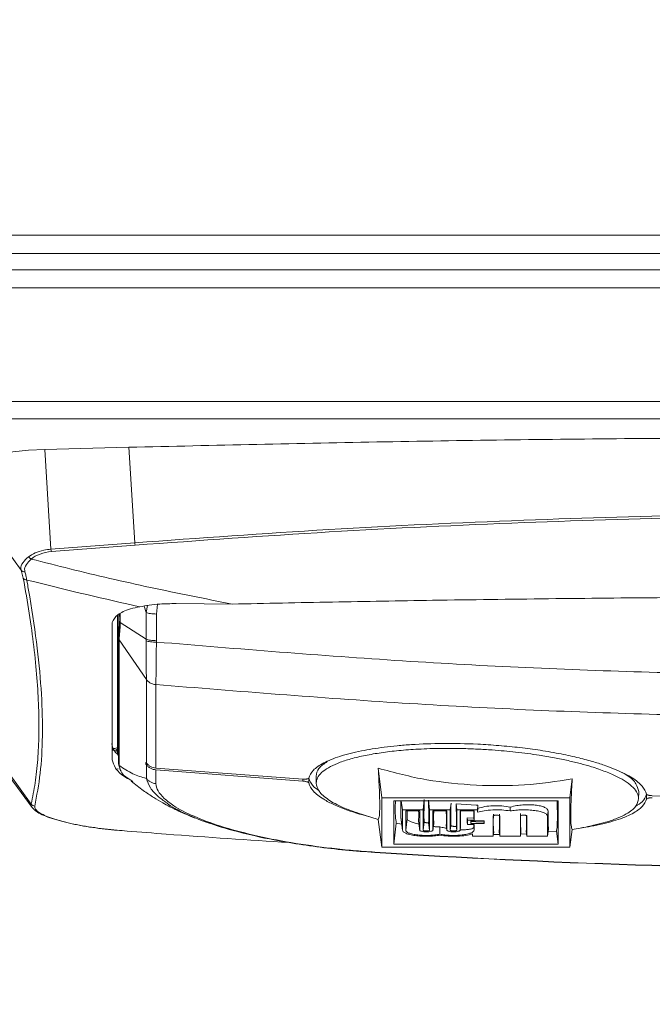
# Model space of a CAD drawing. Units: inches. Extents: x 4 to 207, y -1 to 132.
# Drawn here: x 133 to 136, y 93 to 99 of the extents above; entities that cross this region are included whole.
import ezdxf

# ---------------------------------------------------------------- set-up
doc = ezdxf.new("R2010")
doc.units = ezdxf.units.IN
doc.header["$MEASUREMENT"] = 0
doc.layers.add('TEXT', color=7, linetype='Continuous')
doc.styles.add('SLDTEXTSTYLE0', font='TXT', dxfattribs={"width": 0.75})
doc.dimstyles.new('SLDDIMSTYLE1', dxfattribs={"dimtxt": 1.25, "dimasz": 1.25, "dimexe": 0, "dimexo": 0.0625, "dimgap": 0.3125, "dimtad": 0, "dimdec": 6, "dimrnd": 1e-09, "dimzin": 12, "dimdsep": 46, "dimlunit": 5, "dimtxsty": 'SLDTEXTSTYLE0', "dimsah": 1, "dimcen": 0.09, "dimadec": 0, "dimazin": 3, "dimtfac": 1, "dimtofl": 0, "dimtmove": 0, "dimatfit": 3, "dimfxl": 1, "dimfrac": 2, "dimtolj": 1, "dimtzin": 12, "dimarcsym": 0})

# ---------------------------------------------------------------- blocks, each defined once
blk = doc.blocks.new('_D_15')
at = {"layer": 'TEXT'}
for p, q in [((116.0334, 110.5357), (159.856, 110.5357)), ((158.856, 110.5357), (158.856, 105.1241)), ((158.856, 94.2759), (158.856, 100.2398)), ((154.9384, 94.2759), (159.856, 94.2759))]:
    blk.add_line(p, q, dxfattribs=at)
for points in [[(158.856, 110.5357), (158.6637, 109.2857), (159.0484, 109.2857)], [(158.856, 94.2759), (159.0484, 95.5259), (158.6637, 95.5259)]]:
    blk.add_solid(points, dxfattribs=at)
at = {"layer": 'TEXT', "insert": (158.2378, 100.2398), "char_height": 1.25, "attachment_point": 1, "rotation": 90, "style": 'SLDTEXTSTYLE0'}
blk.add_mtext('16 1/4', dxfattribs=at)
blk = doc.blocks.new('_D_16')
at = {"layer": 'TEXT'}
for p, q in [((76.1254, 97.5936), (76.1254, 88.9785)), ((154.0484, 93.3859), (154.0484, 88.9785)), ((76.1254, 89.9785), (113.803, 89.9785)), ((154.0484, 89.9785), (120.5344, 89.9785))]:
    blk.add_line(p, q, dxfattribs=at)
for points in [[(76.1254, 89.9785), (77.3754, 89.7862), (77.3754, 90.1708)], [(154.0484, 89.9785), (152.7984, 90.1708), (152.7984, 89.7862)]]:
    blk.add_solid(points, dxfattribs=at)
at = {"layer": 'TEXT', "insert": (113.803, 90.5968), "char_height": 1.25, "attachment_point": 1, "style": 'SLDTEXTSTYLE0'}
blk.add_mtext('77 15/16', dxfattribs=at)

msp = doc.modelspace()

# ---------------------------------------------------------------- linework, layer by layer
at = {"color": 7, "linetype": 'Continuous', "lineweight": 15}
for p, q in [((150.8473973, 97.5037417), (129.9273973, 97.5037417)), ((150.9086902, 97.3937417), (129.8661044, 97.3937417)), ((150.3733973, 97.2937417), (125.3233973, 97.2937417)), ((150.3733973, 97.1837417), (125.3233973, 97.1837417)), ((150.4325524, 96.4957417), (125.2642423, 96.4957417)), ((150.3733973, 96.3894899), (125.3233973, 96.3894899)), ((133.1941297, 96.2175824), (132.6847904, 96.2045459)), ((132.6847904, 96.2045459), (132.7211618, 95.5995196)), ((133.2289286, 95.6387123), (133.1941297, 96.2175824)), ((132.5404021, 95.4729273), (132.1258056, 96.044857)), ((132.7211618, 95.5995196), (133.2289286, 95.6387123)), ((133.231347, 95.6241326), (132.7235802, 95.58494)), ((132.5528142, 95.4243083), (132.5404021, 95.4729273)), ((133.8206343, 95.2669209), (133.4796893, 95.2696132)), ((133.2978581, 95.2153435), (133.2978438, 95.0536464)), ((133.3601844, 95.206661), (133.3602018, 95.0448916)), ((133.1378223, 95.172115), (133.1377492, 95.1596807)), ((133.2978438, 95.0536459), (133.141515, 95.1558282)), ((133.1416277, 95.1684907), (133.1415153, 95.1558283)), ((133.1308938, 95.0627688), (133.1310223, 94.9964055)), ((133.1346245, 95.0495899), (133.134755, 94.9830671)), ((133.2995855, 94.8093956), (133.1346247, 95.0495899)), ((133.2978342, 95.0440207), (133.2978438, 95.0536459)), ((133.3602965, 95.0365276), (133.3602021, 95.0448916)), ((133.1310175, 94.9943826), (133.1309571, 94.3525237)), ((133.1310223, 94.9964053), (133.1310175, 94.9943826)), ((132.1258056, 94.7096726), (132.6011956, 94.0538793)), ((132.1435639, 94.661113), (132.607321, 94.0327279)), ((133.1268136, 94.5204998), (133.1274392, 94.4858793)), ((133.1308191, 94.2990003), (133.1274396, 94.4858559)), ((133.098991, 94.3794639), (133.0988404, 94.3902294)), ((133.1246314, 94.3887168), (133.1228398, 94.3857103)), ((133.1244676, 94.3978047), (133.1246318, 94.3887168)), ((133.1309615, 94.3500077), (133.1308331, 94.3022389)), ((133.1309571, 94.352524), (133.1309615, 94.3500077)), ((133.1308331, 94.3022389), (133.1308191, 94.2990004)), ((133.1345609, 94.2886482), (133.1349744, 94.2845892)), ((133.1346934, 94.3364271), (133.1345629, 94.2886474)), ((133.2996029, 94.2928595), (133.2974494, 94.2957171)), ((133.2974495, 94.2957171), (133.2974499, 94.3067795)), ((133.2974498, 94.3067795), (133.2996029, 94.303949)), ((133.2996029, 94.2928595), (133.2996007, 94.2096297)), ((133.357167, 94.1782376), (133.3571821, 94.261394)), ((133.3571821, 94.261394), (134.2480936, 94.1934278)), ((134.2480936, 94.2054503), (133.3571828, 94.2727766)), ((134.706039, 94.2714513), (134.7282431, 94.0910283)), ((133.1751761, 94.2191261), (133.2168859, 94.1901439)), ((134.2853144, 94.2110194), (134.284791, 94.1819997)), ((134.3291812, 94.2218533), (134.3299357, 94.1801018)), ((135.8685031, 94.0910346), (135.8827006, 94.2063988)), ((136.2851696, 94.0866214), (136.28593, 94.1286985)), ((136.3337624, 94.084494), (136.3332391, 94.1135068)), ((136.5314802, 94.1007778), (136.368701, 94.1050172)), ((134.7282431, 94.0910283), (135.8685031, 94.0910346)), ((134.7282432, 93.7926809), (134.7282431, 94.0910283)), ((135.7969187, 94.0729935), (134.7998275, 94.0729879)), ((134.7998275, 94.0729879), (134.7998275, 93.8107301)), ((134.8528275, 94.0190841), (134.8461937, 94.0729882)), ((134.9778275, 94.0190841), (134.9856112, 94.0823317)), ((135.0178275, 94.0190841), (135.010563, 94.078113)), ((135.1428275, 94.0190841), (135.1477856, 94.0593717)), ((135.2997589, 94.0472879), (135.1782569, 94.0562233)), ((135.1828275, 94.0190841), (135.1782569, 94.0562233)), ((135.3112312, 94.0467416), (135.2997589, 94.0472879)), ((135.3078275, 94.0190848), (135.3112312, 94.0467416)), ((135.3105493, 94.0277225), (135.3112312, 94.0467416)), ((135.796896, 93.8107356), (135.7969187, 94.0729935)), ((135.8685031, 94.0910346), (135.8685031, 93.7926873)), ((134.5780367, 94.0010607), (134.706135, 93.9608802)), ((134.8528276, 93.8961417), (134.8528275, 94.0190841)), ((134.8528275, 94.0190841), (134.9778275, 94.0190841)), ((134.9578276, 94.0139079), (134.8728276, 94.0139079)), ((134.8728276, 94.0139079), (134.8728276, 93.8961417)), ((134.881551, 93.9647675), (134.8809276, 94.0139079)), ((134.9578276, 93.8961417), (134.9578276, 94.0139079)), ((134.9778275, 94.0190841), (134.9778276, 93.8961417)), ((135.0178275, 94.0190841), (135.1428275, 94.0190841)), ((135.0178276, 93.8961417), (135.0178275, 94.0190841)), ((135.1228276, 94.0139079), (135.0378276, 94.0139079)), ((135.0378276, 94.0139079), (135.0378276, 93.8961417)), ((135.1228276, 93.8961417), (135.1228276, 94.0139079)), ((135.1428275, 94.0190841), (135.1428276, 93.8961417)), ((135.1828275, 94.0190841), (135.3078275, 94.0190848)), ((135.1828276, 93.8961417), (135.1828275, 94.0190841)), ((135.2878275, 94.0139083), (135.2028275, 94.0139079)), ((135.2028275, 94.0139079), (135.2028276, 93.8961417)), ((135.285227, 94.0139083), (135.2863373, 93.9690778)), ((135.2878275, 93.9569682), (135.2878275, 94.0139083)), ((135.3078275, 94.0043128), (135.3105493, 94.0277225)), ((135.3078275, 94.0190848), (135.3078275, 94.0043128)), ((135.5056371, 94.0359155), (135.5056371, 94.012421)), ((135.7368618, 94.0108602), (135.7331371, 93.9815588)), ((134.7282432, 93.7926809), (134.7061096, 93.9610736)), ((134.7998276, 93.8107301), (134.8154636, 93.9377829)), ((134.8482422, 93.931577), (134.8154636, 93.9377829)), ((134.8425817, 93.9760828), (134.8529145, 93.8948409)), ((134.8430602, 93.97298), (134.8528276, 93.8961417)), ((134.881551, 93.9647675), (134.8728276, 93.8961417)), ((134.9505866, 93.9529039), (134.9584455, 93.8911124)), ((134.9507961, 93.9514574), (134.9578276, 93.8961417)), ((134.9778276, 93.8961417), (134.984129, 93.9457139)), ((135.0178276, 93.8961417), (135.0120968, 93.9412246)), ((135.0372096, 93.8911124), (135.0429604, 93.9363286)), ((135.0378276, 93.8961417), (135.0429725, 93.9366158)), ((135.1187232, 93.9282423), (135.1234455, 93.8911124)), ((135.1189282, 93.9268175), (135.1228276, 93.8961417)), ((135.1428276, 93.8961417), (135.1463452, 93.9238147)), ((135.2863373, 93.9690778), (135.2460307, 93.9715687)), ((135.2460307, 93.9715687), (135.2460772, 93.9444027)), ((135.2460307, 93.9715687), (135.2478275, 93.9569679)), ((135.2460772, 93.9444027), (135.2478275, 93.931086)), ((135.2478275, 93.9569679), (135.2878275, 93.9569682)), ((135.2478275, 93.931086), (135.2478275, 93.9569679)), ((135.2878275, 93.931086), (135.2478275, 93.931086)), ((135.3478275, 93.9517916), (135.2678275, 93.9517916)), ((135.2678275, 93.9517916), (135.2678275, 93.9362624)), ((135.2693587, 93.9487044), (135.2678275, 93.9362624)), ((135.2678275, 93.9362624), (135.3478275, 93.9362624)), ((135.2861257, 93.931086), (135.285699, 93.9128869)), ((135.2863373, 93.9690778), (135.2878275, 93.9569682)), ((135.2878275, 93.8961417), (135.2878275, 93.931086)), ((135.3467308, 93.9451741), (135.298908, 93.9470874)), ((135.3467308, 93.9451741), (135.3478275, 93.9362624)), ((135.3478275, 93.9362624), (135.3478275, 93.9517916)), ((135.4031371, 93.9815582), (135.403082, 93.8586152)), ((135.4431371, 93.8586152), (135.4431371, 93.9815576)), ((135.5681371, 93.9815588), (135.5681371, 93.8586163)), ((135.6081371, 93.8586163), (135.6081371, 93.9815588)), ((135.7331371, 93.9815588), (135.7331371, 93.858617)), ((135.0803275, 93.9161581), (135.0803275, 93.8718365)), ((135.1828276, 93.8961417), (135.1797263, 93.9205386)), ((135.2022096, 93.8911124), (135.2056298, 93.9180039)), ((135.2028276, 93.8961417), (135.2056419, 93.918282)), ((135.2761997, 93.872935), (135.278082, 93.8586145)), ((135.278082, 93.8586145), (135.278082, 93.8733694)), ((135.285699, 93.9128869), (135.2878275, 93.8961417)), ((135.403082, 93.8586152), (135.4064839, 93.8845002)), ((135.4418223, 93.8686182), (135.4044089, 93.8687111)), ((135.4431371, 93.8586152), (135.439743, 93.8844376)), ((135.5681371, 93.8586163), (135.5720219, 93.8881719)), ((135.6061313, 93.8738768), (135.5697076, 93.8705649)), ((135.6081371, 93.8586163), (135.6040078, 93.8900324)), ((135.7331371, 93.858617), (135.7388402, 93.9020066)), ((135.7871004, 93.8903316), (135.7367034, 93.8857492)), ((135.7871004, 93.8903316), (135.796896, 93.8107356)), ((135.8826324, 93.9001831), (135.8685031, 93.7926873)), ((133.9714799, 93.8591613), (134.0364929, 93.8442734)), ((134.7998276, 93.8107301), (135.796896, 93.8107356)), ((135.403082, 93.8586152), (135.278082, 93.8586145)), ((135.5681371, 93.8586163), (135.4431371, 93.8586152)), ((135.7331371, 93.858617), (135.6081371, 93.8586163)), ((134.6849403, 93.7605654), (134.6851609, 93.7624393)), ((135.8685031, 93.7926873), (134.7282432, 93.7926809))]:
    msp.add_line(p, q, dxfattribs=at)
at = {"color": 8, "linetype": 'Continuous', "lineweight": 15}
for p, q in [((133.2978605, 95.2153327), (133.2862259, 95.2549969)), ((133.3057666, 95.2580513), (133.2978618, 95.2153442)), ((133.3675125, 95.2654717), (133.3601844, 95.206661)), ((133.1283627, 95.2028648), (133.1308938, 95.0627702)), ((133.1371722, 95.2080632), (133.1378219, 95.172115)), ((133.1378118, 95.2084406), (133.1378219, 95.172115)), ((133.1416158, 95.2106853), (133.1416277, 95.1684907)), ((133.1268059, 94.3545382), (133.1268153, 94.5204998)), ((133.1369377, 94.2791784), (133.139697, 94.2702431)), ((134.2480936, 94.2054503), (134.2480936, 94.1934278))]:
    msp.add_line(p, q, dxfattribs=at)
at = {"color": 7, "linetype": 'Continuous', "lineweight": 15, "flags": 128}
msp.add_lwpolyline([(132.1258056, 96.044857), (132.1340823, 96.0709895), (132.1586914, 96.0964243), (132.1989758, 96.1204823), (132.2538601, 96.1425212), (132.3218788, 96.1619525), (132.4012159, 96.1782575), (132.4897532, 96.1910009), (132.5851268, 96.1998424), (132.6847904, 96.2045459)], dxfattribs=at)
at = {"color": 7, "linetype": 'Continuous', "lineweight": 15}
for centre, radius, start, end in [((132.8478671, 95.6130467), 0.1274254, 186.0938039, 192.74272924), ((133.355634, 95.6522393), 0.1274254, 186.0938039, 192.74272925), ((132.6155705, 95.5769589), 0.039369, 217.38698866, 248.87879288), ((132.5623974, 95.4910878), 0.0285236, 219.5450474, 271.14536362), ((132.5761956, 95.4423285), 0.0295197, 217.62169558, 265.8464816), ((132.6259739, 94.0714845), 0.0303959, 215.39410073, 263.37640222), ((137.8483973, 142.970006), 49.3110181, 266.3217694, 273.67823053), ((137.8483973, 142.9684479), 49.307579, 266.32176947, 273.67823053)]:
    msp.add_arc(centre, radius, start, end, dxfattribs=at)
msp.add_ellipse((132.7458056, 95.4780094), major_axis=(0.1768731, 0), ratio=0.609390963, start_param=1.696786867, end_param=2.526163045, dxfattribs=at)
for points, knots in [([(137.8476703, 96.2776685), (137.3307366, 96.2762442), (136.2960993, 96.2733935), (134.7438249, 96.253326), (133.7111331, 96.229507), (133.1941297, 96.2175824)], [0, 0, 0, 0, 0.332719729, 0.665934997, 1, 1, 1, 1]), ([(133.2289286, 95.6387123), (133.6213194, 95.66701), (134.406118, 95.7236066), (135.5700571, 95.7778284), (136.7176375, 95.8120763), (137.4710029, 95.8161793), (137.847902, 95.818232)], [0, 0, 0, 0, 0.256127455, 0.512265999, 0.755992935, 1, 1, 1, 1]), ([(137.8479223, 95.8036214), (137.4716451, 95.8015735), (136.7186719, 95.7974754), (135.5716899, 95.7632452), (134.4079302, 95.7090118), (133.6235386, 95.6524255), (133.231347, 95.6241326)], [0, 0, 0, 0, 0.2437307661, 0.4877328704, 0.7438692199, 1, 1, 1, 1]), ([(132.5842897, 95.5530542), (132.5971086, 95.5615048), (132.6227656, 95.5784189), (132.6719764, 95.5939746), (132.7064998, 95.5978667), (132.7211618, 95.5995196)], [0, 0, 0, 0, 0.364852129, 0.730256196, 1, 1, 1, 1]), ([(132.5404021, 95.4729273), (132.5398558, 95.475356), (132.536517, 95.4901984), (132.5449409, 95.5174899), (132.5719833, 95.5419314), (132.5842897, 95.5530542)], [0, 0, 0, 0, 0.096339535, 0.588763268, 1, 1, 1, 1]), ([(132.6013842, 95.5402346), (132.5904666, 95.5292949), (132.5666352, 95.505415), (132.5593204, 95.4791065), (132.5624587, 95.4648771), (132.5629675, 95.4625699)], [0, 0, 0, 0, 0.414636802, 0.905089501, 1, 1, 1, 1]), ([(132.6013842, 95.5402346), (132.6796057, 95.5201968), (132.9176838, 95.4592087), (133.3225289, 95.3652751), (133.6544914, 95.2997269), (133.8206343, 95.2669209)], [0, 0, 0, 0, 0.196414766, 0.597816013, 1, 1, 1, 1]), ([(132.6011956, 94.0538793), (132.6097801, 94.0960014), (132.6269493, 94.1802455), (132.6419411, 94.3218704), (132.6490177, 94.4746345), (132.6473671, 94.6399645), (132.6371726, 94.8173891), (132.6181011, 95.0073901), (132.5909599, 95.208428), (132.5655294, 95.3523482), (132.5528142, 95.4243083)], [0, 0, 0, 0, 0.124291976, 0.248583942, 0.373155677, 0.497727411, 0.623151896, 0.748576387, 0.874288185, 1, 1, 1, 1]), ([(132.5629675, 95.4625699), (132.5652484, 95.4540093), (132.5700577, 95.4359596), (132.5726793, 95.4208367), (132.5740575, 95.4128863)], [0, 0, 0, 0, 0.474278154, 1, 1, 1, 1]), ([(133.2600993, 95.250913), (133.2477709, 95.2535842), (133.0162906, 95.3037391), (132.7891248, 95.3598057), (132.5740575, 95.4128863)], [0, 0, 0, 0, 0.053258694, 1, 1, 1, 1]), ([(132.5740575, 95.4128863), (132.5753306, 95.4059853), (132.581696, 95.3714801), (132.6069405, 95.2285275), (132.6408233, 94.9971205), (132.6662741, 94.7159245), (132.671848, 94.4629964), (132.6594491, 94.2348796), (132.6347923, 94.1058071), (132.6224678, 94.0412915)], [0, 0, 0, 0, 0.011882547, 0.059413192, 0.249564943, 0.43711376, 0.624782429, 0.812451133, 1, 1, 1, 1]), ([(137.8483974, 95.3114464), (137.6140313, 95.3111844), (137.145288, 95.3106605), (136.4422127, 95.3064195), (135.7391926, 95.2996711), (135.0679223, 95.2905474), (134.4283828, 95.2797335), (134.0232195, 95.2711918), (133.8206343, 95.2669209)], [0, 0, 0, 0, 0.174517494, 0.349043352, 0.523560838, 0.698086596, 0.849040678, 1, 1, 1, 1]), ([(133.0925824, 95.1553211), (133.1007273, 95.1716276), (133.1127019, 95.1956015), (133.1584329, 95.2218732), (133.2016927, 95.2389261), (133.2404109, 95.2468723), (133.2600993, 95.250913)], [0, 0, 0, 0, 0.407777908, 0.599512522, 0.796350542, 1, 1, 1, 1]), ([(133.2600993, 95.250913), (133.2785182, 95.2539221), (133.3159266, 95.2600335), (133.3893335, 95.2691882), (133.4462273, 95.2694558), (133.4796893, 95.2696132)], [0, 0, 0, 0, 0.285446464, 0.579735733, 1, 1, 1, 1]), ([(133.1245317, 95.1984234), (133.1245265, 95.134209), (133.1245114, 94.9452216), (133.1244757, 94.6743998), (133.1244703, 94.4900027), (133.1244676, 94.3978047)], [0, 0, 0, 0, 0.204661862, 0.602333652, 1, 1, 1, 1]), ([(133.1274406, 94.486362), (133.1276702, 94.5934941), (133.1281294, 94.8077794), (133.1277849, 95.0664538), (133.1276126, 95.1958037)], [0, 0, 0, 0, 0.49995088, 1, 1, 1, 1]), ([(133.3601844, 95.206661), (133.3541189, 95.2068127), (133.3419875, 95.2071162), (133.3249393, 95.2089472), (133.3095837, 95.2116303), (133.3017666, 95.2141058), (133.2978581, 95.2153435)], [0, 0, 0, 0, 0.24999053, 0.499999914, 0.750009478, 1, 1, 1, 1]), ([(133.0925824, 95.1553211), (133.0925817, 95.0795847), (133.0925802, 94.9253517), (133.0925789, 94.7112112), (133.0925783, 94.5074522), (133.0925786, 94.3846026), (133.0925787, 94.3231778)], [0, 0, 0, 0, 0.243348497, 0.495565665, 0.747782832, 1, 1, 1, 1]), ([(133.1377493, 95.1596807), (133.1374024, 95.1484515), (133.1367085, 95.1259895), (133.134057, 95.09793), (133.1316153, 95.0756368), (133.1311345, 95.0670591), (133.1308941, 95.0627702)], [0, 0, 0, 0, 0.249896256, 0.499871623, 0.749934961, 1, 1, 1, 1]), ([(133.141515, 95.1558282), (133.1410998, 95.1438382), (133.1402695, 95.1198599), (133.1376014, 95.089116), (133.135221, 95.0642027), (133.1348235, 95.0544606), (133.1346247, 95.0495899)], [0, 0, 0, 0, 0.2500369369, 0.5000380214, 0.7500351786, 1, 1, 1, 1]), ([(133.141515, 95.1558282), (133.1405218, 95.1564452), (133.1385373, 95.157678), (133.1380118, 95.1590136), (133.1377493, 95.1596806)], [0, 0, 0, 0, 0.500504277, 1, 1, 1, 1]), ([(133.1416277, 95.1684907), (133.140586, 95.1690644), (133.1385026, 95.1702119), (133.1380491, 95.1714806), (133.1378223, 95.172115)], [0, 0, 0, 0, 0.4999999972, 1, 1, 1, 1]), ([(133.1346245, 95.0495899), (133.1335754, 95.0516756), (133.1314771, 95.0558469), (133.1310882, 95.0604615), (133.1308938, 95.0627688)], [0, 0, 0, 0, 0.500000259, 1, 1, 1, 1]), ([(133.3602965, 95.0365275), (133.3542932, 95.0365532), (133.3421261, 95.0366053), (133.3249421, 95.0381045), (133.3094985, 95.0405194), (133.301688, 95.0428639), (133.2978342, 95.0440207)], [0, 0, 0, 0, 0.246705041, 0.499999381, 0.753294042, 1, 1, 1, 1]), ([(133.2978342, 95.0440207), (133.2981173, 95.0173814), (133.2986835, 94.9640999), (133.2986856, 94.8964199), (133.2995756, 94.841172), (133.2995805, 94.8199874), (133.299583, 94.8093939)], [0, 0, 0, 0, 0.249965497, 0.499959441, 0.749953342, 1, 1, 1, 1]), ([(133.2978438, 95.0536464), (133.3016989, 95.0524136), (133.3095113, 95.0499153), (133.3249305, 95.0471908), (133.3420766, 95.0453433), (133.3542131, 95.0450409), (133.3602018, 95.0448917)], [0, 0, 0, 0, 0.2467237178, 0.5000000266, 0.7532763216, 1, 1, 1, 1]), ([(133.3602965, 95.0365283), (133.3602099, 95.0071858), (133.3600365, 94.9484979), (133.3587163, 94.8740064), (133.3581989, 94.8135395), (133.3575342, 94.7904826), (133.3572018, 94.7789526)], [0, 0, 0, 0, 0.249951814, 0.499928066, 0.749932382, 1, 1, 1, 1]), ([(137.8483919, 94.8311404), (137.3490571, 94.8357174), (136.35037, 94.8448715), (134.8534194, 94.9135248), (133.8580159, 94.9955262), (133.3602965, 95.0365283)], [0, 0, 0, 0, 0.3333177532, 0.6666470713, 1, 1, 1, 1]), ([(133.1310175, 94.9943826), (133.1310081, 94.8785359), (133.1309894, 94.6468449), (133.1309679, 94.45063), (133.1309571, 94.3525237)], [0, 0, 0, 0, 0.500005415, 1, 1, 1, 1]), ([(133.134755, 94.9830671), (133.1337053, 94.9851813), (133.1316059, 94.9894097), (133.1312168, 94.9940735), (133.1310223, 94.9964053)], [0, 0, 0, 0, 0.500000333, 1, 1, 1, 1]), ([(133.134755, 94.9830671), (133.1347454, 94.8662974), (133.1347263, 94.632758), (133.1347044, 94.4352041), (133.1346935, 94.3364272)], [0, 0, 0, 0, 0.499999992, 1, 1, 1, 1]), ([(133.357198, 94.7789529), (133.351568, 94.7797108), (133.3403077, 94.7812267), (133.324629, 94.7877835), (133.3105041, 94.7969772), (133.3032271, 94.8052529), (133.2995888, 94.8093907)], [0, 0, 0, 0, 0.249992693, 0.500000082, 0.750007535, 1, 1, 1, 1]), ([(133.2995888, 94.8093907), (133.2995923, 94.7202306), (133.2995994, 94.5419103), (133.2996017, 94.3832695), (133.2996028, 94.3039491)], [0, 0, 0, 0, 0.499999658, 1, 1, 1, 1]), ([(133.3571828, 94.2727766), (133.3571862, 94.3522102), (133.3571931, 94.5110772), (133.3571964, 94.6896611), (133.357198, 94.7789529)], [0, 0, 0, 0, 0.50000044, 1, 1, 1, 1]), ([(133.357198, 94.7789529), (133.8552643, 94.7386002), (134.8513968, 94.6578947), (136.3493538, 94.590347), (137.3487164, 94.5813391), (137.8483978, 94.5768352)], [0, 0, 0, 0, 0.333333378, 0.666666714, 1, 1, 1, 1]), ([(133.090821, 94.4204443), (133.0933583, 94.4035787), (133.0967811, 94.3808277), (133.1230675, 94.3576239), (133.1298674, 94.3516215)], [0, 0, 0, 0, 0.7413167099, 1, 1, 1, 1]), ([(136.3337613, 94.1145873), (136.3272211, 94.130609), (136.3138476, 94.1633706), (136.2614979, 94.2048848), (136.2033702, 94.2379446), (136.1496963, 94.2627287), (136.0867416, 94.2869102), (136.0120704, 94.310999), (135.9224525, 94.3351776), (135.8139422, 94.3590945), (135.6932546, 94.3801483), (135.5660882, 94.3971383), (135.4387267, 94.4095798), (135.2817979, 94.4197839), (135.1009959, 94.4235078), (134.9385336, 94.4176054), (134.8218734, 94.4082524), (134.7424422, 94.3994188), (134.670004, 94.3889438), (134.5752965, 94.3717811), (134.4688027, 94.3446983), (134.3708684, 94.3045657), (134.3055718, 94.260066), (134.2916696, 94.2279207), (134.2847916, 94.2120171)], [0, 0, 0, 0, 0.058532463, 0.119688943, 0.151288024, 0.183546061, 0.216463254, 0.250039753, 0.287764482, 0.329446081, 0.375081991, 0.416766072, 0.458447336, 0.500125735, 0.568460573, 0.632883655, 0.66366206, 0.693460049, 0.722278024, 0.750116396, 0.814529434, 0.877644275, 0.939466045, 1, 1, 1, 1]), ([(133.1244676, 94.3978047), (133.1241184, 94.3969899), (133.1234197, 94.3953601), (133.117892, 94.3931471), (133.1097099, 94.3913076), (133.1024633, 94.3905887), (133.0988404, 94.3902294)], [0, 0, 0, 0, 0.249967143, 0.499992769, 0.750022079, 1, 1, 1, 1]), ([(133.1246318, 94.3887168), (133.1247757, 94.3801427), (133.1249416, 94.3702616), (133.125073, 94.3616423), (133.1250904, 94.3605022)], [0, 0, 0, 0, 0.867735935, 1, 1, 1, 1]), ([(133.1346935, 94.3364272), (133.133644, 94.3385796), (133.131545, 94.3428843), (133.131156, 94.3476332), (133.1309615, 94.3500077)], [0, 0, 0, 0, 0.500000054, 1, 1, 1, 1]), ([(135.3081743, 94.3874854), (135.2769756, 94.3887629), (135.2220519, 94.3910118), (135.1447412, 94.3919784), (135.0732805, 94.3916163), (135.0029988, 94.389775), (134.9152548, 94.3855634), (134.8166069, 94.3776904), (134.7100843, 94.3643284), (134.6133408, 94.3470156), (134.5283667, 94.3259481), (134.457469, 94.3016718), (134.4011691, 94.2747392), (134.3604697, 94.2453887), (134.3346744, 94.2140059), (134.3315008, 94.192165), (134.3299245, 94.181317)], [0, 0, 0, 0, 0.060970714, 0.107335986, 0.152337764, 0.203500653, 0.250085116, 0.33516564, 0.417872016, 0.500055728, 0.585969247, 0.669292551, 0.750026238, 0.834451049, 0.917774923, 1, 1, 1, 1]), ([(136.2851801, 94.0877921), (136.283604, 94.0987866), (136.2804321, 94.1209141), (136.2546667, 94.1547499), (136.2140049, 94.1879787), (136.1577421, 94.2203009), (136.0869253, 94.2513372), (136.0102414, 94.2776931), (135.9327678, 94.2996854), (135.8578934, 94.3178698), (135.7740142, 94.3351121), (135.6918263, 94.3491771), (135.6127681, 94.3605574), (135.5416035, 94.3692379), (135.4688941, 94.3765501), (135.3917383, 94.3829169), (135.3378483, 94.3858631), (135.3081743, 94.3874854)], [0, 0, 0, 0, 0.082280343, 0.165597135, 0.249952536, 0.33088346, 0.414200872, 0.49989821, 0.558012155, 0.619057038, 0.683033874, 0.749922034, 0.796863284, 0.847914784, 0.894597725, 0.94196106, 1, 1, 1, 1]), ([(133.0925787, 94.3231778), (133.0972333, 94.3063171), (133.1065491, 94.272572), (133.1484019, 94.2300933), (133.1916109, 94.2059238), (133.2047674, 94.1985645)], [0, 0, 0, 0, 0.409869747, 0.820313357, 1, 1, 1, 1]), ([(133.1349743, 94.2845891), (133.133805, 94.2868593), (133.1314662, 94.2913997), (133.1310348, 94.2964668), (133.1308191, 94.2990004)], [0, 0, 0, 0, 0.499999711, 1, 1, 1, 1]), ([(133.1308331, 94.3022389), (133.1310275, 94.2998626), (133.1314163, 94.2951101), (133.133514, 94.2908011), (133.1345629, 94.2886466)], [0, 0, 0, 0, 0.500000002, 1, 1, 1, 1]), ([(133.1345629, 94.2886474), (133.1620532, 94.2698413), (133.2170355, 94.232228), (133.2720784, 94.2171626), (133.2996007, 94.2096297)], [0, 0, 0, 0, 0.499985399, 1, 1, 1, 1]), ([(133.2996029, 94.303949), (133.3032392, 94.2997419), (133.310512, 94.2913276), (133.3246289, 94.2819384), (133.3402995, 94.275201), (133.3515551, 94.2735847), (133.3571828, 94.2727766)], [0, 0, 0, 0, 0.249992804, 0.500000084, 0.750007213, 1, 1, 1, 1]), ([(133.3571821, 94.261394), (133.3515545, 94.2622098), (133.340299, 94.2638413), (133.3246286, 94.2706421), (133.3105119, 94.2801196), (133.3032392, 94.2886129), (133.2996029, 94.2928595)], [0, 0, 0, 0, 0.249992791, 0.499999919, 0.750007198, 1, 1, 1, 1]), ([(134.3971227, 94.3122128), (134.3776443, 94.298496), (134.3377315, 94.2703893), (134.3320691, 94.2390899), (134.32917, 94.2230654)], [0, 0, 0, 0, 0.488025532, 1, 1, 1, 1]), ([(133.125857, 94.2678932), (133.1258561, 94.2665905), (133.1258543, 94.2639857), (133.125739, 94.2680934), (133.1256813, 94.2701469)], [0, 0, 0, 0, 0.500100566, 1, 1, 1, 1]), ([(133.1379794, 94.2763076), (133.1382628, 94.2701997), (133.1386143, 94.262626), (133.1447255, 94.255781), (133.1459083, 94.2544562)], [0, 0, 0, 0, 0.806459738, 1, 1, 1, 1]), ([(135.3021546, 94.1678844), (135.2011969, 94.1760804), (134.9992795, 94.1924724), (134.8037865, 94.2451248), (134.706039, 94.2714513)], [0, 0, 0, 0, 0.4999952481, 1, 1, 1, 1]), ([(134.706039, 94.2714513), (134.7086513, 94.2253875), (134.7138759, 94.1332606), (134.7158746, 94.0391748), (134.7139116, 93.9762516), (134.7087103, 93.966133), (134.7061096, 93.9610736)], [0, 0, 0, 0, 0.250001818, 0.500000012, 0.74999812, 1, 1, 1, 1]), ([(136.2859404, 94.1298676), (136.2823485, 94.1457097), (136.2750232, 94.1780172), (136.2351211, 94.2189509), (136.1907122, 94.2421393), (136.1766528, 94.2494806)], [0, 0, 0, 0, 0.396695016, 0.808998818, 1, 1, 1, 1]), ([(133.2084363, 94.1923711), (133.2320077, 94.1734495), (133.2744224, 94.1394017), (133.3384453, 94.0966571), (133.3922589, 94.0645319), (133.4319868, 94.0430844), (133.4589462, 94.0294371), (133.4856244, 94.0163783), (133.522934, 93.9991398), (133.5816069, 93.9743793), (133.6411204, 93.9515246), (133.6919099, 93.9352219), (133.7141425, 93.9280855)], [0, 0, 0, 0, 0.186523058, 0.33563161, 0.448908303, 0.528345793, 0.556887624, 0.579925267, 0.652138116, 0.740132777, 0.886245264, 1, 1, 1, 1]), ([(133.2996007, 94.2096313), (133.3032363, 94.2053951), (133.3105077, 94.1969223), (133.3246212, 94.1874673), (133.3402878, 94.1806817), (133.3515407, 94.1790523), (133.357167, 94.1782376)], [0, 0, 0, 0, 0.2499927545, 0.5000000522, 0.7500071489, 1, 1, 1, 1]), ([(134.685161, 93.7624393), (134.6414005, 93.7655776), (134.5538967, 93.7718528), (134.3814397, 93.7897093), (134.1728515, 93.8189993), (133.9445134, 93.8646293), (133.7452537, 93.9185968), (133.5823066, 93.979097), (133.4727443, 94.036799), (133.4053876, 94.0887402), (133.3659268, 94.1338446), (133.3600866, 94.1634414), (133.357167, 94.1782376)], [0, 0, 0, 0, 0.062603678, 0.125182801, 0.250174721, 0.375139878, 0.50009272, 0.625035573, 0.749980253, 0.833333736, 0.916679302, 1, 1, 1, 1]), ([(134.2847916, 94.2120171), (134.2842704, 94.2111167), (134.2831337, 94.209153), (134.2775984, 94.207202), (134.2709402, 94.2059634), (134.2643884, 94.2053125), (134.256632, 94.2050417), (134.2509953, 94.2053114), (134.2480936, 94.2054503)], [0, 0, 0, 0, 0.196020432, 0.427498122, 0.557140918, 0.69576682, 0.84338395, 1, 1, 1, 1]), ([(134.2480936, 94.1934278), (134.2510056, 94.1931835), (134.2566601, 94.192709), (134.2644345, 94.1914549), (134.2709907, 94.189962), (134.277637, 94.1878475), (134.2831438, 94.1850915), (134.2842738, 94.1829704), (134.284791, 94.1819997)], [0, 0, 0, 0, 0.157170358, 0.30518363, 0.444047205, 0.57376889, 0.804930498, 1, 1, 1, 1]), ([(134.284791, 94.1819997), (134.2916566, 94.1655278), (134.3055346, 94.1322318), (134.3635194, 94.0878989), (134.4347285, 94.0501518), (134.5118727, 94.0189573), (134.5889706, 93.9937342), (134.6426297, 93.9797655), (134.6620195, 93.9747178)], [0, 0, 0, 0, 0.2205935986, 0.4459029802, 0.5988674866, 0.7539473405, 0.9110885205, 1, 1, 1, 1]), ([(134.3471119, 94.1348069), (134.3346808, 94.1437215), (134.2996825, 94.1688193), (134.2909471, 94.1944759), (134.2853144, 94.2110194)], [0, 0, 0, 0, 0.355193169, 1, 1, 1, 1]), ([(134.3299245, 94.181317), (134.3334433, 94.1647039), (134.3405556, 94.1311254), (134.3990091, 94.0809317), (134.477091, 94.0368339), (134.5483762, 94.0123587), (134.5783522, 94.0020667)], [0, 0, 0, 0, 0.268595771, 0.542887261, 0.807780589, 1, 1, 1, 1]), ([(135.8827006, 94.2063988), (135.7865167, 94.1914958), (135.5941493, 94.1616899), (135.3994861, 94.1658196), (135.3021546, 94.1678844)], [0, 0, 0, 0, 0.500000539, 1, 1, 1, 1]), ([(135.8826324, 93.9001831), (135.8801973, 93.9062337), (135.8753273, 93.9183348), (135.873492, 93.9811257), (135.8753617, 94.0730601), (135.8802543, 94.1619524), (135.8827006, 94.2063988)], [0, 0, 0, 0, 0.250001821, 0.499999996, 0.749998104, 1, 1, 1, 1]), ([(136.3332391, 94.1135068), (136.3276143, 94.0980381), (136.3181376, 94.0719761), (136.2816029, 94.0490533), (136.2667528, 94.039736)], [0, 0, 0, 0, 0.593535057, 1, 1, 1, 1]), ([(136.368701, 94.1050172), (136.365864, 94.1051469), (136.3603689, 94.1053979), (136.3528537, 94.106353), (136.3465819, 94.1075761), (136.3403282, 94.1093738), (136.3352625, 94.1117639), (136.3342284, 94.1137088), (136.3337613, 94.1145873)], [0, 0, 0, 0, 0.160736277, 0.311332721, 0.451776605, 0.582056417, 0.811216637, 1, 1, 1, 1]), ([(133.4229527, 94.060617), (133.4261722, 94.0581227), (133.4604432, 94.0315713), (133.5566103, 93.9843355), (133.7229733, 93.9211267), (133.9280841, 93.8654572), (134.1358116, 93.8236827), (134.3316513, 93.7942965), (134.5062814, 93.7738131), (134.6253843, 93.7649821), (134.6849403, 93.7605662)], [0, 0, 0, 0, 0.016979481, 0.180743335, 0.344498158, 0.508263267, 0.672041855, 0.781341955, 0.890662709, 1, 1, 1, 1]), ([(134.8154636, 93.9377829), (134.8135409, 93.9507289), (134.8096958, 93.9766198), (134.8088079, 94.0280474), (134.8105892, 94.0713337), (134.8106573, 94.072988)], [0, 0, 0, 0, 0.490279608, 0.980519511, 1, 1, 1, 1]), ([(134.8425207, 94.0729882), (134.8430026, 94.0582912), (134.84441, 94.0153696), (134.8435957, 93.9897965), (134.8430602, 93.97298)], [0, 0, 0, 0, 0.34241605, 1, 1, 1, 1]), ([(134.984129, 93.9457139), (134.9836963, 93.9631614), (134.9828304, 93.998075), (134.984684, 94.0542362), (134.9856112, 94.0823317)], [0, 0, 0, 0, 0.499735328, 1, 1, 1, 1]), ([(135.010563, 94.078113), (135.0115216, 94.0498075), (135.0134386, 93.9931966), (135.0125441, 93.9585486), (135.0120968, 93.9412246)], [0, 0, 0, 0, 0.50000091, 1, 1, 1, 1]), ([(135.1463452, 93.9238147), (135.1459164, 93.9411798), (135.1450588, 93.9759117), (135.1468767, 94.0315509), (135.1477856, 94.0593717)], [0, 0, 0, 0, 0.499978759, 1, 1, 1, 1]), ([(135.1782569, 94.0562233), (135.1789111, 94.0370173), (135.1801877, 93.9995324), (135.1806927, 93.9540816), (135.1800518, 93.9318357), (135.1797263, 93.9205386)], [0, 0, 0, 0, 0.340861741, 0.665272716, 1, 1, 1, 1]), ([(135.5056371, 94.0359155), (135.4894984, 94.0386607), (135.457571, 94.0440915), (135.4025682, 94.0446107), (135.3499353, 94.0395933), (135.3237639, 94.0317054), (135.3105493, 94.0277225)], [0, 0, 0, 0, 0.252348189, 0.49922434, 0.747146841, 1, 1, 1, 1]), ([(135.7368618, 94.0108602), (135.7358404, 94.0151655), (135.7338167, 94.0236956), (135.7167719, 94.0345566), (135.6915083, 94.0429498), (135.6590956, 94.0483522), (135.6219684, 94.0504694), (135.5836697, 94.0492358), (135.5431334, 94.0447657), (135.5191319, 94.0391007), (135.5056371, 94.0359155)], [0, 0, 0, 0, 0.128655115, 0.254901717, 0.378700219, 0.500019935, 0.621950108, 0.744124589, 0.856134548, 1, 1, 1, 1]), ([(135.7903803, 94.0729935), (135.7907415, 94.0651096), (135.7926299, 94.0238894), (135.7931582, 93.9713262), (135.7920599, 93.9152029), (135.7887536, 93.898622), (135.7871004, 93.8903316)], [0, 0, 0, 0, 0.073072663, 0.382053569, 0.691026747, 1, 1, 1, 1]), ([(135.9401209, 93.910422), (135.9427266, 93.9107735), (135.9689733, 93.9143133), (136.0437316, 93.9280798), (136.1527375, 93.9544026), (136.2501876, 93.9942873), (136.313739, 94.0377549), (136.3271807, 94.0691309), (136.3337624, 94.084494)], [0, 0, 0, 0, 0.011026157, 0.111064269, 0.346566456, 0.573219451, 0.791028009, 1, 1, 1, 1]), ([(136.0227353, 93.9280281), (136.044181, 93.9330784), (136.0944645, 93.9449197), (136.1575164, 93.9673129), (136.2231659, 93.998776), (136.2743751, 94.0386892), (136.2815996, 94.0715207), (136.2851801, 94.0877921)], [0, 0, 0, 0, 0.130160955, 0.305187353, 0.475376646, 0.739993858, 1, 1, 1, 1]), ([(136.3337624, 94.084494), (136.3342461, 94.085353), (136.3353078, 94.087238), (136.3404915, 94.0893011), (136.3467961, 94.0907247), (136.3530489, 94.0915841), (136.3604883, 94.0921198), (136.365908, 94.0920665), (136.368701, 94.092039)], [0, 0, 0, 0, 0.193017495, 0.423585823, 0.553514463, 0.692899915, 0.841732134, 1, 1, 1, 1]), ([(132.6088264, 94.0319231), (132.6124429, 94.0274771), (132.6224736, 94.0151456), (132.6483056, 93.9988255), (132.6878793, 93.9799676), (132.7397623, 93.9618967), (132.7990704, 93.9454121), (132.8651243, 93.9305908), (132.9364001, 93.9175148), (133.0113128, 93.9066333), (133.0744285, 93.8991182), (133.1115264, 93.896259), (133.1232016, 93.8953592)], [0, 0, 0, 0, 0.058568185, 0.162445865, 0.283075132, 0.397755375, 0.509863896, 0.620365822, 0.730097854, 0.840064819, 0.94966623, 1, 1, 1, 1]), ([(132.6224678, 94.0412915), (132.6226377, 94.0358461), (132.6229773, 94.0249555), (132.6464781, 94.0018286), (132.7066065, 93.9721738), (132.8212444, 93.939385), (132.9656746, 93.9116667), (133.070268, 93.9009801), (133.1228202, 93.8956107)], [0, 0, 0, 0, 0.103056414, 0.206108676, 0.404947124, 0.602635248, 0.800347126, 1, 1, 1, 1]), ([(134.9512453, 94.0139079), (134.9513335, 94.0105156), (134.9520508, 93.9829131), (134.9513823, 93.9661555), (134.9507961, 93.9514574)], [0, 0, 0, 0, 0.1228991374, 1, 1, 1, 1]), ([(135.0429725, 93.9366158), (135.0424605, 93.951966), (135.0417731, 93.9725751), (135.0426598, 94.0055049), (135.0428861, 94.0139079)], [0, 0, 0, 0, 0.744822593, 1, 1, 1, 1]), ([(135.1187773, 94.0139079), (135.1191148, 94.0020507), (135.1201633, 93.9652091), (135.1194273, 93.9423319), (135.1189282, 93.9268175)], [0, 0, 0, 0, 0.32184065, 1, 1, 1, 1]), ([(135.2056419, 93.918282), (135.2051662, 93.9339963), (135.2044082, 93.9590363), (135.2055593, 93.9990177), (135.205988, 94.0139079)], [0, 0, 0, 0, 0.627573351, 1, 1, 1, 1]), ([(135.4064839, 93.8845002), (135.4055088, 93.8973925), (135.4035627, 93.9231206), (135.4042818, 93.9699983), (135.4046405, 93.9933855)], [0, 0, 0, 0, 0.5011016328, 1, 1, 1, 1]), ([(135.4416426, 93.9933148), (135.4420006, 93.9697551), (135.4427147, 93.9227704), (135.4407317, 93.8971908), (135.439743, 93.8844376)], [0, 0, 0, 0, 0.501433055, 1, 1, 1, 1]), ([(135.5720219, 93.8881719), (135.5710248, 93.9009388), (135.5690307, 93.9264726), (135.5697423, 93.9734813), (135.5700981, 93.9969855)], [0, 0, 0, 0, 0.500001371, 1, 1, 1, 1]), ([(135.7388402, 93.9020066), (135.7378196, 93.9146645), (135.7357784, 93.9399803), (135.7365007, 93.9872336), (135.7368618, 94.0108602)], [0, 0, 0, 0, 0.500000014, 1, 1, 1, 1]), ([(134.9531958, 93.9323892), (134.9429413, 93.9350898), (134.9228401, 93.9403835), (134.900097, 93.9491411), (134.8846919, 93.9576494), (134.8825929, 93.9624062), (134.881551, 93.9647675)], [0, 0, 0, 0, 0.2542233112, 0.4983367908, 0.7509750709, 1, 1, 1, 1]), ([(135.0120968, 93.9412246), (135.0119191, 93.9409341), (135.011637, 93.9404729), (135.0099531, 93.9401189), (135.0075693, 93.9399307), (135.0036074, 93.9400157), (134.9999871, 93.940475), (134.9981681, 93.9407783), (134.9971762, 93.9409349), (134.9952016, 93.9412895), (134.9924214, 93.9418916), (134.9899156, 93.942559), (134.9871789, 93.9434611), (134.984704, 93.9446176), (134.9843169, 93.9453556), (134.984129, 93.9457139)], [0, 0, 0, 0, 0.112049438, 0.177891131, 0.250043873, 0.375205597, 0.499511608, 0.499713558, 0.501487673, 0.568264217, 0.636013521, 0.701610788, 0.765161158, 0.885981805, 1, 1, 1, 1]), ([(135.1797263, 93.9205386), (135.1795306, 93.9201937), (135.1792137, 93.9196352), (135.1772595, 93.9190713), (135.1747676, 93.9187024), (135.1714509, 93.9185376), (135.1674302, 93.9185966), (135.1635139, 93.9188937), (135.1597132, 93.9193299), (135.1554322, 93.9199904), (135.1508304, 93.9210403), (135.1470944, 93.9224958), (135.146593, 93.9233785), (135.1463452, 93.9238147)], [0, 0, 0, 0, 0.107875548, 0.174687929, 0.249844335, 0.339690001, 0.411321823, 0.500193105, 0.565687333, 0.630580088, 0.75689099, 0.879867394, 1, 1, 1, 1]), ([(135.298908, 93.9470874), (135.295427, 93.9472709), (135.2855761, 93.94779), (135.2757273, 93.9483453), (135.2693587, 93.9487044)], [0, 0, 0, 0, 0.353368926, 1, 1, 1, 1]), ([(135.6060085, 93.98208), (135.6062433, 93.9649125), (135.6067953, 93.9245566), (135.605025, 93.9026309), (135.6040078, 93.8900324)], [0, 0, 0, 0, 0.425401508, 1, 1, 1, 1]), ([(135.8825904, 93.8998637), (135.9144321, 93.9050478), (135.961513, 93.912713), (136.0077011, 93.9245409), (136.0226514, 93.9283693)], [0, 0, 0, 0, 0.676318567, 1, 1, 1, 1]), ([(133.1228202, 93.8956107), (133.1426572, 93.8939731), (133.2418426, 93.8857848), (133.5893116, 93.8578502), (133.9178033, 93.8363782), (134.1667004, 93.8201089)], [0, 0, 0, 0, 0.057115619, 0.285579231, 1, 1, 1, 1]), ([(135.0803275, 93.9161581), (135.0714599, 93.9161812), (135.0592782, 93.9162129), (135.0446116, 93.9175705), (135.0406216, 93.9179398)], [0, 0, 0, 0, 0.727955922, 1, 1, 1, 1]), ([(135.1213784, 93.9073655), (135.1165293, 93.9081313), (135.10107, 93.9105727), (135.0887696, 93.9138849), (135.0803275, 93.9161581)], [0, 0, 0, 0, 0.313670159, 1, 1, 1, 1]), ([(135.285699, 93.9128869), (135.2847244, 93.9108455), (135.2826456, 93.906491), (135.2670706, 93.9016721), (135.2427181, 93.8989458), (135.2204067, 93.8980832), (135.2060925, 93.8988458), (135.2032127, 93.8989992)], [0, 0, 0, 0, 0.220313833, 0.469943127, 0.705218552, 0.940692573, 1, 1, 1, 1])]:
    msp.add_open_spline(points, degree=3, knots=knots, dxfattribs=at)
at = {"color": 8, "linetype": 'Continuous', "lineweight": 15}
for points, knots in [([(133.1228398, 94.3857103), (133.1213102, 94.3847789), (133.1182516, 94.3829164), (133.1098095, 94.380706), (133.1025969, 94.3798779), (133.098991, 94.3794638)], [0, 0, 0, 0, 0.333446182, 0.666753853, 1, 1, 1, 1]), ([(133.1118402, 94.3687959), (133.1138067, 94.3707932), (133.1178699, 94.3749203), (133.1202947, 94.3783731), (133.121546, 94.3801549)], [0, 0, 0, 0, 0.483960032, 1, 1, 1, 1]), ([(133.1349744, 94.2845892), (133.1383272, 94.2737841), (133.1450334, 94.2521725), (133.1586931, 94.2304946), (133.1745591, 94.2195517), (133.1751761, 94.2191261)], [0, 0, 0, 0, 0.490047474, 0.980166914, 1, 1, 1, 1]), ([(133.2995924, 94.2096168), (133.3069496, 94.1898422), (133.3216652, 94.1502895), (133.3633385, 94.1034686), (133.4042297, 94.0740754), (133.4229527, 94.060617)], [0, 0, 0, 0, 0.351504183, 0.703070221, 1, 1, 1, 1]), ([(132.6090042, 94.0320445), (132.6075914, 94.033384), (132.5995462, 94.041012), (132.6004503, 94.048065), (132.6011956, 94.0538793)], [0, 0, 0, 0, 0.175613242, 1, 1, 1, 1])]:
    msp.add_open_spline(points, degree=3, knots=knots, dxfattribs=at)
at = {"color": 7, "linetype": 'Continuous', "lineweight": 15}
for points in [[(135.5056371, 94.012421), (135.4893044, 94.0147001), (135.4566391, 94.0192584), (135.3999567, 94.0194399), (135.3462648, 94.0147341), (135.32064, 94.0077865), (135.3078275, 94.0043128)], [(135.4431371, 93.9815576), (135.4428365, 93.9822351), (135.4422353, 93.98359), (135.4376106, 93.9853131), (135.4310001, 93.9864644), (135.4231383, 93.9868688), (135.4152763, 93.9864646), (135.4086653, 93.9853135), (135.4040398, 93.9835906), (135.403438, 93.9822357), (135.4031371, 93.9815582)], [(135.7331371, 93.9815588), (135.7320984, 93.9849614), (135.7300209, 93.9917665), (135.7136154, 94.0012235), (135.6887465, 94.0092353), (135.6562829, 94.0152088), (135.618832, 94.0187197), (135.5792261, 94.0194545), (135.5398438, 94.0175656), (135.5170393, 94.0141358), (135.5056371, 94.012421)], [(135.6081371, 93.9815588), (135.6078365, 93.9822363), (135.6072352, 93.9835913), (135.6026102, 93.9853143), (135.5959993, 93.9864656), (135.5881371, 93.9868699), (135.5802749, 93.9864656), (135.573664, 93.9853143), (135.569039, 93.9835913), (135.5684377, 93.9822363), (135.5681371, 93.9815588)], [(134.8528276, 93.8961417), (134.8538663, 93.8927391), (134.8559437, 93.885934), (134.8723493, 93.876477), (134.8972182, 93.8684652), (134.9296818, 93.8624917), (134.9671326, 93.8589808), (135.0067386, 93.858246), (135.0461209, 93.8601349), (135.0689253, 93.8635646), (135.0803275, 93.8652795)], [(134.8728276, 93.8961417), (134.8738213, 93.8930527), (134.8758089, 93.8868746), (134.891463, 93.878363), (134.9150565, 93.8712994), (134.9455821, 93.8662632), (134.9803476, 93.8636516), (135.0164223, 93.863726), (135.0514606, 93.8662999), (135.0707052, 93.8699909), (135.0803275, 93.8718365)], [(135.0378276, 93.8961417), (135.0372263, 93.8947867), (135.0360238, 93.8920767), (135.0267738, 93.8886306), (135.013552, 93.886328), (134.9978276, 93.8855194), (134.9821031, 93.886328), (134.9688813, 93.8886306), (134.9596314, 93.8920767), (134.9584288, 93.8947867), (134.9578276, 93.8961417)], [(134.9778276, 93.8961417), (134.9781282, 93.8954642), (134.9787295, 93.8941092), (134.9833544, 93.8923862), (134.9899653, 93.8912349), (134.9978276, 93.8908306), (135.0056898, 93.8912349), (135.0123007, 93.8923862), (135.0169257, 93.8941092), (135.0175269, 93.8954642), (135.0178276, 93.8961417)], [(135.0803275, 93.8718365), (135.0899499, 93.8699909), (135.1091945, 93.8662999), (135.1442328, 93.863726), (135.1803075, 93.8636516), (135.215073, 93.8662632), (135.2455986, 93.8712994), (135.2691921, 93.8783629), (135.2848462, 93.8868746), (135.2868338, 93.8930527), (135.2878275, 93.8961417)], [(135.0803275, 93.8652795), (135.096653, 93.8630011), (135.1293039, 93.8584442), (135.1859623, 93.8582592), (135.2396383, 93.8629578), (135.2652674, 93.8698989), (135.278082, 93.8733694)], [(135.2028276, 93.8961417), (135.2022263, 93.8947867), (135.2010238, 93.8920767), (135.1917738, 93.8886306), (135.178552, 93.886328), (135.1628276, 93.8855194), (135.1471031, 93.886328), (135.1338813, 93.8886306), (135.1246314, 93.8920767), (135.1234288, 93.8947867), (135.1228276, 93.8961417)], [(135.1428276, 93.8961417), (135.1431282, 93.8954642), (135.1437295, 93.8941092), (135.1483544, 93.8923862), (135.1549653, 93.8912349), (135.1628276, 93.8908306), (135.1706898, 93.8912349), (135.1773007, 93.8923862), (135.1819257, 93.8941092), (135.1825269, 93.8954642), (135.1828276, 93.8961417)]]:
    msp.add_open_spline(points, degree=3, dxfattribs=at)

# ---------------------------------------------------------------- dimensions: what is measured, and where the dimension line sits
at = {"layer": 'TEXT'}
dim = msp.add_linear_dim(base=(158.8560492, 110.535725), p1=(153.9383973, 94.2759313), p2=(115.0333579, 110.535725), angle=90, dimstyle='SLDDIMSTYLE1', dxfattribs=at)
dim.commit()
dim.dimension.update_dxf_attribs({"geometry": '_D_15', "text_midpoint": (158.8560492, 102.6819387), "dimtype": 160})
dim = msp.add_linear_dim(base=(76.1254131, 89.9785215), p1=(154.0483973, 94.3859313), p2=(76.1254131, 98.5936056), dimstyle='SLDDIMSTYLE1', dxfattribs=at)
dim.commit()
dim.dimension.update_dxf_attribs({"geometry": '_D_16', "text_midpoint": (117.1687071, 89.9785215), "dimtype": 160})

doc.saveas('drawing.dxf')
